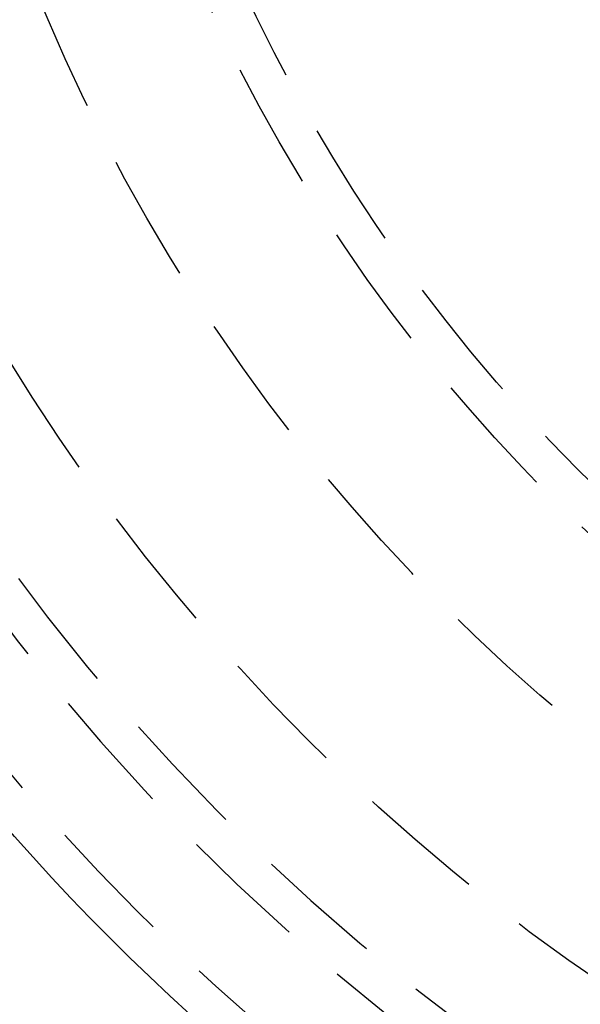
# Model space of a CAD drawing. Extents: x -130 to 130, y -316 to 248.
# Drawn here: x -68 to -46, y -247 to -208 of the extents above; entities that cross this region are included whole.
import ezdxf

# ---------------------------------------------------------------- set-up
doc = ezdxf.new("R2010")
doc.units = 0
doc.header["$LTSCALE"] = 20
doc.linetypes.add('VERDECKT', pattern=[0.375, 0.25, -0.125])
doc.layers.get('0').update_dxf_attribs({"linetype": 'CONTINUOUS'})
doc.layers.add('STEMPEL', color=3, linetype='CONTINUOUS')

# ---------------------------------------------------------------- blocks, each defined once
blk = doc.blocks.new('A$CF5442C00')
at = {"color": 3, "linetype": 'CONTINUOUS'}
blk.add_circle((0, 130), 91, dxfattribs=at)
at = {"color": 1, "linetype": 'VERDECKT'}
for radius in [89.5, 80, 72.5, 66.5, 65, 53, 52]:
    blk.add_circle((0, 130), radius, dxfattribs=at)
for radius in [86, 84.5]:
    blk.add_arc((0, 130), radius, 124.945, 235.055, dxfattribs=at)
at = {"color": 3, "linetype": 'CONTINUOUS'}
blk.add_arc((0, 130), 130, 182.2924428, 297.7075572, dxfattribs=at)

msp = doc.modelspace()

# ---------------------------------------------------------------- block references
at = {"layer": 'STEMPEL'}
msp.add_blockref('A$CF5442C00', (0, -310), dxfattribs=at)

doc.saveas('drawing.dxf')
